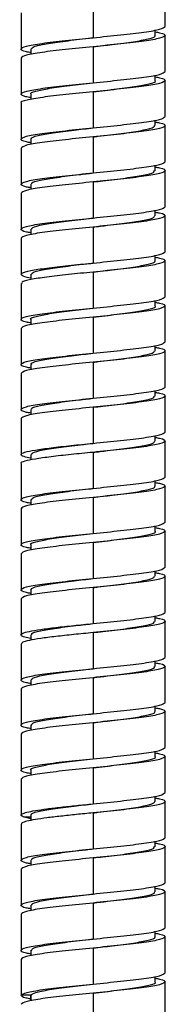
# Paper-space layout '_Left' of a CAD drawing. Units: millimetres. Extents: x -80 to 53, y -1446 to 349.
# Drawn here: x -8 to 8, y -1311 to -1202 of the extents above; entities that cross this region are included whole.
import ezdxf

# ---------------------------------------------------------------- set-up
doc = ezdxf.new("R2010")
doc.units = ezdxf.units.MM

psp = doc.layouts.new('_Left')

# ---------------------------------------------------------------- linework, layer by layer
at = {"color": 7, "linetype": 'Continuous', "lineweight": 25}
for p, q in [((8, -1202.66), (8, -1198.66)), ((0, -1199.91), (0, -1203.91)), ((-8, -1201.16), (-8, -1205.16)), ((6.91, -1203.66), (6.91, -1203.05)), ((8, -1207.66), (8, -1203.66)), ((0, -1204.91), (0, -1208.91)), ((-6.91, -1205.15), (-6.91, -1205.76)), ((-8, -1206.16), (-8, -1210.16)), ((6.91, -1208.66), (6.91, -1208.06)), ((0.02, -1208.9), (0.02, -1208.9)), ((8, -1212.66), (8, -1208.66)), ((-6.91, -1210.15), (-6.91, -1210.75)), ((0, -1209.91), (0, -1213.91)), ((-8, -1211.16), (-8, -1215.16)), ((6.91, -1213.66), (6.91, -1213.06)), ((8, -1217.66), (8, -1213.66)), ((-6.91, -1215.15), (-6.91, -1215.76)), ((0, -1214.91), (0, -1214.91)), ((0, -1214.91), (0, -1218.91)), ((-8, -1216.16), (-8, -1220.16)), ((0, -1218.91), (0, -1218.91)), ((6.91, -1218.66), (6.91, -1218.06)), ((8, -1222.66), (8, -1218.66)), ((-6.91, -1220.15), (-6.91, -1220.76)), ((0, -1219.91), (0, -1223.91)), ((-8, -1221.16), (-8, -1225.16)), ((6.91, -1223.66), (6.91, -1223.05)), ((0, -1223.91), (0, -1223.91)), ((8, -1227.66), (8, -1223.66)), ((-6.91, -1225.15), (-6.91, -1225.76)), ((0, -1224.91), (0, -1228.91)), ((-8, -1226.16), (-8, -1230.16)), ((6.91, -1228.66), (6.91, -1228.05)), ((8, -1232.66), (8, -1228.66)), ((0, -1229.91), (0, -1233.91)), ((-6.91, -1230.15), (-6.91, -1230.74)), ((-8, -1231.16), (-8, -1235.16)), ((6.91, -1233.66), (6.91, -1233.05)), ((8, -1237.66), (8, -1233.66)), ((-6.91, -1235.15), (-6.91, -1235.76)), ((-0.01, -1234.91), (-0.02, -1234.91)), ((0, -1234.91), (0, -1238.91)), ((-8, -1236.16), (-8, -1240.16)), ((6.91, -1238.67), (6.91, -1238.05)), ((8, -1242.66), (8, -1238.66)), ((-6.91, -1240.15), (-6.91, -1240.76)), ((-0.01, -1239.91), (-0.01, -1239.91)), ((0, -1239.91), (0, -1243.91)), ((-8, -1241.16), (-8, -1245.16)), ((6.91, -1243.66), (6.91, -1243.06)), ((8, -1247.66), (8, -1243.66)), ((-6.91, -1245.15), (-6.91, -1245.76)), ((-0.01, -1244.91), (-0.01, -1244.91)), ((0, -1244.91), (0, -1248.91)), ((-8, -1246.16), (-8, -1250.16)), ((6.91, -1248.66), (6.91, -1248.06)), ((8, -1252.66), (8, -1248.66)), ((-6.91, -1250.15), (-6.91, -1250.75)), ((0, -1249.91), (0, -1253.91)), ((-8, -1251.16), (-8, -1255.16)), ((6.91, -1253.66), (6.91, -1253.06)), ((8, -1257.66), (8, -1253.66)), ((-6.91, -1255.15), (-6.91, -1255.76)), ((0, -1254.91), (0, -1258.91)), ((-8, -1256.16), (-8, -1260.16)), ((6.91, -1258.66), (6.91, -1258.05)), ((8, -1262.66), (8, -1258.66)), ((-6.91, -1260.15), (-6.91, -1260.76)), ((0, -1259.91), (0, -1263.91)), ((-8, -1261.16), (-8, -1265.16)), ((6.91, -1263.66), (6.91, -1263.05)), ((8, -1267.66), (8, -1263.66)), ((-0.01, -1264.91), (-0.01, -1264.91)), ((0, -1264.91), (0, -1268.91)), ((-6.91, -1265.15), (-6.91, -1265.76)), ((-8, -1266.16), (-8, -1270.16)), ((6.91, -1268.66), (6.91, -1268.05)), ((8, -1272.66), (8, -1268.66)), ((-6.91, -1270.15), (-6.91, -1270.74)), ((-0.01, -1269.91), (-0.01, -1269.91)), ((0, -1269.91), (0, -1273.91)), ((-8, -1271.16), (-8, -1275.16)), ((6.91, -1273.66), (6.91, -1273.05)), ((8, -1277.66), (8, -1273.66)), ((-6.91, -1275.15), (-6.91, -1275.76)), ((0, -1274.91), (0, -1278.91)), ((-8, -1276.16), (-8, -1280.16)), ((6.91, -1278.66), (6.91, -1278.06)), ((8, -1282.66), (8, -1278.66)), ((-6.91, -1280.15), (-6.91, -1280.76)), ((0, -1279.91), (0, -1283.91)), ((-8, -1281.16), (-8, -1285.16)), ((6.91, -1283.66), (6.91, -1283.06)), ((0.01, -1283.9), (0.01, -1283.9)), ((8, -1287.66), (8, -1283.66)), ((-6.91, -1285.15), (-6.91, -1285.76)), ((0, -1284.91), (0, -1288.91)), ((-8, -1286.16), (-8, -1290.16)), ((0.01, -1288.9), (0.01, -1288.9)), ((6.91, -1288.66), (6.91, -1288.05)), ((8, -1292.66), (8, -1288.66)), ((-6.91, -1290.12), (-6.91, -1290.74)), ((0, -1289.91), (0, -1293.91)), ((-8, -1291.16), (-8, -1295.16)), ((-6.91, -1290.56), (-7.67, -1290.38)), ((-6.91, -1290.38), (-7.67, -1290.38)), ((6.91, -1293.66), (6.91, -1293.05)), ((0.02, -1293.9), (0.02, -1293.9)), ((8, -1297.66), (8, -1293.66)), ((-6.91, -1295.15), (-6.91, -1295.76)), ((0, -1294.91), (0, -1298.91)), ((-8, -1296.16), (-8, -1300.16)), ((6.91, -1298.66), (6.91, -1298.05)), ((8, -1302.66), (8, -1298.66)), ((0, -1299.91), (0, -1303.91)), ((-6.91, -1300.15), (-6.91, -1300.76)), ((-8, -1301.16), (-8, -1305.16)), ((6.91, -1303.67), (6.91, -1303.05)), ((8, -1307.66), (8, -1303.66)), ((-6.91, -1305.15), (-6.91, -1305.76)), ((0, -1304.91), (0, -1308.91)), ((-8, -1306.16), (-8, -1310.16)), ((6.91, -1308.66), (6.91, -1308.06)), ((8, -1312.66), (8, -1308.66)), ((0.02, -1308.9), (0.02, -1308.9)), ((-6.91, -1310.14), (-8, -1310.14)), ((-6.91, -1310.75), (-6.91, -1310.14)), ((-6.91, -1310.15), (-6.91, -1310.75)), ((0, -1309.91), (0, -1313.91))]:
    psp.add_line(p, q, dxfattribs=at)
for points in [[(0, -1203.91), (1.05, -1203.8), (3.14, -1203.59), (5.79, -1203.28), (7.64, -1202.97), (7.88, -1202.76), (8, -1202.66)], [(0, -1204.91), (-1.05, -1205.01), (-3.14, -1205.22), (-5.79, -1205.53), (-7.64, -1205.84), (-7.88, -1206.05), (-8, -1206.16)], [(0, -1208.91), (1.05, -1208.8), (3.14, -1208.59), (5.79, -1208.28), (7.64, -1207.97), (7.88, -1207.76), (8, -1207.66)], [(0, -1213.91), (1.05, -1213.8), (3.14, -1213.59), (5.79, -1213.28), (7.64, -1212.97), (7.88, -1212.76), (8, -1212.66)], [(0, -1214.91), (-1.05, -1215.01), (-3.14, -1215.22), (-5.79, -1215.53), (-7.64, -1215.84), (-7.88, -1216.05), (-8, -1216.16)], [(0, -1218.91), (1.05, -1218.8), (3.14, -1218.59), (5.79, -1218.28), (7.64, -1217.97), (7.88, -1217.76), (8, -1217.66)], [(0, -1219.91), (-1.05, -1220.01), (-3.14, -1220.22), (-5.79, -1220.53), (-7.64, -1220.84), (-7.88, -1221.05), (-8, -1221.16)], [(0, -1223.91), (1.05, -1223.8), (3.14, -1223.59), (5.79, -1223.28), (7.64, -1222.97), (7.88, -1222.76), (8, -1222.66)], [(0, -1224.91), (-1.05, -1225.01), (-3.14, -1225.22), (-5.79, -1225.53), (-7.64, -1225.84), (-7.88, -1226.05), (-8, -1226.16)], [(0, -1228.91), (1.05, -1228.8), (3.14, -1228.59), (5.79, -1228.28), (7.64, -1227.97), (7.88, -1227.76), (8, -1227.66)], [(0, -1233.91), (1.05, -1233.8), (3.14, -1233.59), (5.79, -1233.28), (7.64, -1232.97), (7.88, -1232.76), (8, -1232.66)], [(0, -1234.91), (-1.05, -1235.01), (-3.14, -1235.22), (-5.79, -1235.53), (-7.64, -1235.84), (-7.88, -1236.05), (-8, -1236.16)], [(0, -1238.91), (1.05, -1238.8), (3.14, -1238.59), (5.79, -1238.28), (7.64, -1237.97), (7.88, -1237.76), (8, -1237.66)], [(0, -1239.91), (-1.05, -1240.01), (-3.14, -1240.22), (-5.79, -1240.53), (-7.64, -1240.84), (-7.88, -1241.05), (-8, -1241.16)], [(0, -1243.91), (1.05, -1243.8), (3.14, -1243.59), (5.79, -1243.28), (7.64, -1242.97), (7.88, -1242.76), (8, -1242.66)], [(0, -1244.91), (-1.05, -1245.01), (-3.14, -1245.22), (-5.79, -1245.53), (-7.64, -1245.84), (-7.88, -1246.05), (-8, -1246.16)], [(0, -1248.91), (1.05, -1248.8), (3.14, -1248.59), (5.79, -1248.28), (7.64, -1247.97), (7.88, -1247.76), (8, -1247.66)], [(0, -1253.91), (1.05, -1253.8), (3.14, -1253.59), (5.79, -1253.28), (7.64, -1252.97), (7.88, -1252.76), (8, -1252.66)], [(0, -1254.91), (-1.05, -1255.01), (-3.14, -1255.22), (-5.79, -1255.53), (-7.64, -1255.84), (-7.88, -1256.05), (-8, -1256.16)], [(0, -1258.91), (1.05, -1258.8), (3.14, -1258.59), (5.79, -1258.28), (7.64, -1257.97), (7.88, -1257.76), (8, -1257.66)], [(0, -1259.91), (-1.05, -1260.01), (-3.14, -1260.22), (-5.79, -1260.53), (-7.64, -1260.84), (-7.88, -1261.05), (-8, -1261.16)], [(0, -1263.91), (1.05, -1263.8), (3.14, -1263.59), (5.79, -1263.28), (7.64, -1262.97), (7.88, -1262.76), (8, -1262.66)], [(0, -1264.91), (-1.05, -1265.01), (-3.14, -1265.22), (-5.79, -1265.53), (-7.64, -1265.84), (-7.88, -1266.05), (-8, -1266.16)], [(0, -1268.91), (1.05, -1268.8), (3.14, -1268.59), (5.79, -1268.28), (7.64, -1267.97), (7.88, -1267.76), (8, -1267.66)], [(0, -1273.91), (1.05, -1273.8), (3.14, -1273.59), (5.79, -1273.28), (7.64, -1272.97), (7.88, -1272.76), (8, -1272.66)], [(0, -1274.91), (-1.05, -1275.01), (-3.14, -1275.22), (-5.79, -1275.53), (-7.64, -1275.84), (-7.88, -1276.05), (-8, -1276.16)], [(0, -1278.91), (1.05, -1278.8), (3.14, -1278.59), (5.79, -1278.28), (7.64, -1277.97), (7.88, -1277.76), (8, -1277.66)], [(0, -1279.91), (-1.05, -1280.01), (-3.14, -1280.22), (-5.79, -1280.53), (-7.64, -1280.84), (-7.88, -1281.05), (-8, -1281.16)], [(0, -1283.91), (1.05, -1283.8), (3.14, -1283.59), (5.79, -1283.28), (7.64, -1282.97), (7.88, -1282.76), (8, -1282.66)], [(0, -1284.91), (-1.05, -1285.01), (-3.14, -1285.22), (-5.79, -1285.53), (-7.64, -1285.84), (-7.88, -1286.05), (-8, -1286.16)], [(0, -1288.91), (1.05, -1288.8), (3.14, -1288.59), (5.79, -1288.28), (7.64, -1287.97), (7.88, -1287.76), (8, -1287.66)], [(-7.67, -1290.38), (-7.81, -1290.32), (-8.08, -1290.2), (-7.94, -1290.02), (-7.41, -1289.83), (-6.47, -1289.65), (-5.18, -1289.46), (-3.62, -1289.28), (-1.86, -1289.09), (-0.62, -1288.97), (0, -1288.91)], [(0, -1293.91), (1.05, -1293.8), (3.14, -1293.59), (5.79, -1293.28), (7.64, -1292.97), (7.88, -1292.76), (8, -1292.66)], [(0, -1294.91), (-1.05, -1295.01), (-3.14, -1295.22), (-5.79, -1295.53), (-7.64, -1295.84), (-7.88, -1296.05), (-8, -1296.16)], [(0, -1298.91), (1.05, -1298.8), (3.14, -1298.59), (5.79, -1298.28), (7.64, -1297.97), (7.88, -1297.76), (8, -1297.66)], [(0, -1299.91), (-1.05, -1300.01), (-3.14, -1300.22), (-5.79, -1300.53), (-7.64, -1300.84), (-7.88, -1301.05), (-8, -1301.16)], [(0, -1303.91), (1.05, -1303.8), (3.14, -1303.59), (5.79, -1303.28), (7.64, -1302.97), (7.88, -1302.76), (8, -1302.66)], [(0, -1304.91), (-1.05, -1305.01), (-3.14, -1305.22), (-5.79, -1305.53), (-7.64, -1305.84), (-7.88, -1306.05), (-8, -1306.16)], [(0, -1308.91), (1.05, -1308.8), (3.14, -1308.59), (5.79, -1308.28), (7.64, -1307.97), (7.88, -1307.76), (8, -1307.66)], [(-8, -1310.14), (-7.86, -1310.04), (-7.58, -1309.83), (-5.72, -1309.52), (-3.1, -1309.21), (-1.03, -1309.01), (0, -1308.91)], [(0, -1309.91), (-1.03, -1310.01), (-3.1, -1310.21), (-5.72, -1310.52), (-7.58, -1310.83), (-7.86, -1311.04), (-8, -1311.14)]]:
    psp.add_open_spline(points, degree=3, dxfattribs=at)
for points, knots in [([(6.91, -1203.26), (7.08, -1203.29), (7.86, -1203.42), (8.16, -1203.66), (7.6, -1203.97), (5.8, -1204.28), (3.14, -1204.59), (1.05, -1204.8), (0, -1204.91)], [0, 0, 0, 0, 0.052387, 0.241909, 0.431432, 0.620955, 0.810477, 1, 1, 1, 1]), ([(0.01, -1204.9), (0.73, -1204.82), (2.34, -1204.64), (4.6, -1204.35), (6.22, -1204.04), (7, -1203.81), (6.85, -1203.68), (6.82, -1203.66)], [0, 0, 0, 0, 0.199847, 0.447215, 0.695074, 0.942517, 1, 1, 1, 1]), ([(-6.91, -1205.55), (-7.08, -1205.53), (-7.86, -1205.39), (-8.16, -1205.16), (-7.6, -1204.84), (-5.8, -1204.53), (-3.14, -1204.22), (-1.05, -1204.01), (0, -1203.91)], [0, 0, 0, 0, 0.052679, 0.242143, 0.431607, 0.621071, 0.810536, 1, 1, 1, 1]), ([(-6.86, -1205.16), (-6.81, -1205.07), (-6.7, -1204.88), (-5.31, -1204.58), (-3.16, -1204.27), (-1.22, -1204.05), (-0.17, -1203.92), (0.01, -1203.9)], [0, 0, 0, 0, 0.2147713, 0.4603477, 0.706605, 0.9522201, 1, 1, 1, 1]), ([(-6.91, -1210.55), (-7.11, -1210.52), (-7.9, -1210.38), (-8.16, -1210.14), (-7.54, -1209.83), (-5.73, -1209.52), (-3.1, -1209.21), (-1.03, -1209.01), (0, -1208.91)], [0, 0, 0, 0, 0.064619, 0.251695, 0.438771, 0.625847, 0.812924, 1, 1, 1, 1]), ([(-6.89, -1210.15), (-6.89, -1210.15), (-7.06, -1210.04), (-6.44, -1209.83), (-4.96, -1209.52), (-2.66, -1209.21), (-0.87, -1209.01), (0.02, -1208.9)], [0, 0, 0, 0, 0.0143581, 0.2608001, 0.5073237, 0.7538424, 1, 1, 1, 1]), ([(6.91, -1208.26), (7.08, -1208.28), (7.86, -1208.42), (8.16, -1208.66), (7.6, -1208.97), (5.8, -1209.28), (3.14, -1209.59), (1.05, -1209.8), (0, -1209.91)], [0, 0, 0, 0, 0.0528972, 0.2423178, 0.4317383, 0.6211589, 0.8105794, 1, 1, 1, 1]), ([(0.02, -1209.9), (0.03, -1209.9), (0.9, -1209.8), (2.71, -1209.59), (4.99, -1209.28), (6.45, -1208.98), (7.06, -1208.77), (6.9, -1208.66), (6.89, -1208.66)], [0, 0, 0, 0, 0.000213, 0.248273, 0.496067, 0.744203, 0.991917, 1, 1, 1, 1]), ([(0, -1209.91), (-1.03, -1210.01), (-3.09, -1210.21), (-5.76, -1210.52), (-7.44, -1210.83), (-8.17, -1211.04), (-7.98, -1211.15), (-7.97, -1211.16)], [0, 0, 0, 0, 0.246611, 0.493222, 0.739833, 0.986444, 1, 1, 1, 1]), ([(6.91, -1213.26), (7.08, -1213.28), (7.86, -1213.42), (8.16, -1213.66), (7.6, -1213.97), (5.8, -1214.28), (3.14, -1214.59), (1.05, -1214.8), (0, -1214.91)], [0, 0, 0, 0, 0.052856, 0.242285, 0.431714, 0.621143, 0.810571, 1, 1, 1, 1]), ([(0.01, -1214.9), (0.2, -1214.88), (1.26, -1214.76), (3.22, -1214.53), (5.33, -1214.22), (6.71, -1213.93), (6.8, -1213.74), (6.84, -1213.66)], [0, 0, 0, 0, 0.051672, 0.298847, 0.546111, 0.79338, 1, 1, 1, 1]), ([(-6.91, -1215.56), (-7.08, -1215.53), (-7.86, -1215.39), (-8.16, -1215.16), (-7.6, -1214.84), (-5.8, -1214.53), (-3.14, -1214.22), (-1.05, -1214.01), (0, -1213.91)], [0, 0, 0, 0, 0.052969, 0.242375, 0.431781, 0.621187, 0.810594, 1, 1, 1, 1]), ([(-6.82, -1215.15), (-6.85, -1215.13), (-6.98, -1215), (-6.22, -1214.77), (-4.54, -1214.46), (-2.31, -1214.17), (-0.7, -1213.99), (0.01, -1213.9)], [0, 0, 0, 0, 0.063674, 0.310459, 0.557666, 0.804532, 1, 1, 1, 1]), ([(-6.91, -1220.55), (-7.08, -1220.53), (-7.86, -1220.39), (-8.16, -1220.16), (-7.6, -1219.84), (-5.8, -1219.53), (-3.14, -1219.22), (-1.05, -1219.01), (0, -1218.91)], [0, 0, 0, 0, 0.052684, 0.242148, 0.431611, 0.621074, 0.810537, 1, 1, 1, 1]), ([(-6.79, -1220.15), (-6.82, -1220.11), (-6.91, -1219.96), (-5.94, -1219.7), (-4.12, -1219.4), (-1.95, -1219.13), (-0.52, -1218.97), (0.01, -1218.91)], [0, 0, 0, 0, 0.113124, 0.360011, 0.607312, 0.854125, 1, 1, 1, 1]), ([(6.91, -1218.26), (7.08, -1218.28), (7.86, -1218.42), (8.16, -1218.66), (7.6, -1218.97), (5.8, -1219.28), (3.14, -1219.59), (1.05, -1219.8), (0, -1219.91)], [0, 0, 0, 0, 0.052898, 0.242319, 0.431739, 0.621159, 0.81058, 1, 1, 1, 1]), ([(0.01, -1219.91), (0.37, -1219.86), (1.63, -1219.72), (3.69, -1219.47), (5.68, -1219.16), (6.81, -1218.89), (6.8, -1218.72), (6.79, -1218.65)], [0, 0, 0, 0, 0.101276, 0.347558, 0.594484, 0.840727, 1, 1, 1, 1]), ([(6.91, -1223.26), (7.08, -1223.29), (7.86, -1223.42), (8.16, -1223.66), (7.6, -1223.97), (5.8, -1224.28), (3.14, -1224.59), (1.05, -1224.8), (0, -1224.91)], [0, 0, 0, 0, 0.052393, 0.241914, 0.431436, 0.620957, 0.810479, 1, 1, 1, 1]), ([(-6.91, -1225.55), (-7.08, -1225.53), (-7.86, -1225.39), (-8.16, -1225.16), (-7.6, -1224.84), (-5.8, -1224.53), (-3.14, -1224.22), (-1.05, -1224.01), (0, -1223.91)], [0, 0, 0, 0, 0.05213, 0.241704, 0.431278, 0.620852, 0.810426, 1, 1, 1, 1]), ([(-6.8, -1225.15), (-6.8, -1225.09), (-6.81, -1224.92), (-5.65, -1224.64), (-3.65, -1224.33), (-1.59, -1224.09), (-0.35, -1223.95), (-0.01, -1223.91)], [0, 0, 0, 0, 0.161388, 0.409125, 0.656155, 0.903869, 1, 1, 1, 1]), ([(-0.01, -1224.91), (0.54, -1224.84), (1.98, -1224.68), (4.15, -1224.41), (5.98, -1224.1), (6.9, -1223.85), (6.81, -1223.7), (6.78, -1223.65)], [0, 0, 0, 0, 0.150581, 0.397645, 0.644164, 0.891171, 1, 1, 1, 1]), ([(-6.91, -1230.57), (-6.92, -1230.57), (-7.53, -1230.48), (-7.98, -1230.29), (-8.05, -1230.02), (-7.06, -1229.74), (-5.24, -1229.46), (-2.79, -1229.18), (-0.93, -1229), (0, -1228.91)], [0, 0, 0, 0, 0.00245, 0.168708, 0.334966, 0.501225, 0.667483, 0.833742, 1, 1, 1, 1]), ([(-6.86, -1230.16), (-6.81, -1230.07), (-6.69, -1229.88), (-5.32, -1229.58), (-3.16, -1229.27), (-1.23, -1229.05), (-0.18, -1228.93), (-0.01, -1228.91)], [0, 0, 0, 0, 0.213368, 0.460048, 0.70681, 0.953567, 1, 1, 1, 1]), ([(-0.01, -1229.91), (0.71, -1229.82), (2.33, -1229.64), (4.59, -1229.35), (6.22, -1229.04), (7, -1228.81), (6.85, -1228.68), (6.82, -1228.65)], [0, 0, 0, 0, 0.199983, 0.446466, 0.692685, 0.939243, 1, 1, 1, 1]), ([(6.91, -1228.26), (7.08, -1228.29), (7.86, -1228.42), (8.16, -1228.66), (7.6, -1228.97), (5.8, -1229.28), (3.14, -1229.59), (1.05, -1229.8), (0, -1229.91)], [0, 0, 0, 0, 0.052053, 0.241643, 0.431232, 0.620821, 0.810411, 1, 1, 1, 1]), ([(0, -1229.91), (-0.93, -1230), (-2.79, -1230.18), (-5.25, -1230.46), (-7.03, -1230.74), (-7.97, -1230.97), (-7.9, -1231.11), (-7.88, -1231.16)], [0, 0, 0, 0, 0.221916, 0.443833, 0.665749, 0.887665, 1, 1, 1, 1]), ([(6.91, -1233.26), (7.08, -1233.29), (7.86, -1233.42), (8.16, -1233.66), (7.6, -1233.97), (5.8, -1234.28), (3.14, -1234.59), (1.05, -1234.8), (0, -1234.91)], [0, 0, 0, 0, 0.052044, 0.241635, 0.431226, 0.620817, 0.810409, 1, 1, 1, 1]), ([(-6.91, -1235.55), (-7.08, -1235.53), (-7.86, -1235.39), (-8.16, -1235.16), (-7.6, -1234.84), (-5.8, -1234.53), (-3.14, -1234.22), (-1.05, -1234.01), (0, -1233.91)], [0, 0, 0, 0, 0.052168, 0.241734, 0.431301, 0.620867, 0.810434, 1, 1, 1, 1]), ([(-6.89, -1235.16), (-6.9, -1235.15), (-7.07, -1235.04), (-6.42, -1234.83), (-4.97, -1234.52), (-2.65, -1234.21), (-0.88, -1234.01), (0, -1233.91)], [0, 0, 0, 0, 0.017368, 0.263818, 0.509785, 0.756172, 1, 1, 1, 1]), ([(0, -1234.91), (0.01, -1234.9), (0.89, -1234.8), (2.71, -1234.59), (5.01, -1234.29), (6.43, -1233.98), (7.08, -1233.77), (6.9, -1233.66), (6.89, -1233.66)], [0, 0, 0, 0, 0.002161, 0.249169, 0.495998, 0.742916, 0.989839, 1, 1, 1, 1]), ([(6.91, -1238.26), (7.08, -1238.29), (7.86, -1238.42), (8.16, -1238.66), (7.6, -1238.97), (5.8, -1239.28), (3.14, -1239.59), (1.05, -1239.8), (0, -1239.91)], [0, 0, 0, 0, 0.052442, 0.241953, 0.431465, 0.620977, 0.810488, 1, 1, 1, 1]), ([(0, -1239.91), (0.19, -1239.88), (1.26, -1239.76), (3.22, -1239.53), (5.33, -1239.22), (6.7, -1238.93), (6.8, -1238.74), (6.84, -1238.66)], [0, 0, 0, 0, 0.052119, 0.299851, 0.546978, 0.794751, 1, 1, 1, 1]), ([(-6.91, -1240.55), (-7.08, -1240.53), (-7.86, -1240.39), (-8.16, -1240.16), (-7.6, -1239.84), (-5.8, -1239.53), (-3.14, -1239.22), (-1.05, -1239.01), (0, -1238.91)], [0, 0, 0, 0, 0.052731, 0.242185, 0.431639, 0.621092, 0.810546, 1, 1, 1, 1]), ([(-6.82, -1240.16), (-6.84, -1240.13), (-6.98, -1240), (-6.22, -1239.77), (-4.55, -1239.46), (-2.31, -1239.17), (-0.71, -1238.99), (0, -1238.91)], [0, 0, 0, 0, 0.064848, 0.311814, 0.558436, 0.805473, 1, 1, 1, 1]), ([(-6.91, -1245.56), (-7.08, -1245.53), (-7.86, -1245.39), (-8.16, -1245.16), (-7.6, -1244.84), (-5.8, -1244.53), (-3.14, -1244.22), (-1.05, -1244.01), (0, -1243.91)], [0, 0, 0, 0, 0.052962, 0.242369, 0.431777, 0.621185, 0.810592, 1, 1, 1, 1]), ([(-6.79, -1245.15), (-6.82, -1245.11), (-6.91, -1244.96), (-5.95, -1244.7), (-4.11, -1244.4), (-1.96, -1244.13), (-0.53, -1243.97), (-0.01, -1243.91)], [0, 0, 0, 0, 0.1131204, 0.3600348, 0.6076743, 0.8546058, 1, 1, 1, 1]), ([(-0.01, -1244.91), (0.36, -1244.86), (1.62, -1244.72), (3.69, -1244.47), (5.67, -1244.16), (6.82, -1243.89), (6.8, -1243.72), (6.79, -1243.66)], [0, 0, 0, 0, 0.101936, 0.348241, 0.595149, 0.841513, 1, 1, 1, 1]), ([(6.91, -1243.26), (7.08, -1243.28), (7.86, -1243.42), (8.16, -1243.66), (7.6, -1243.97), (5.8, -1244.28), (3.14, -1244.59), (1.05, -1244.8), (0, -1244.91)], [0, 0, 0, 0, 0.052925, 0.24234, 0.431755, 0.62117, 0.810585, 1, 1, 1, 1]), ([(6.91, -1248.26), (7.08, -1248.28), (7.86, -1248.42), (8.16, -1248.66), (7.6, -1248.97), (5.8, -1249.28), (3.14, -1249.59), (1.05, -1249.8), (0, -1249.91)], [0, 0, 0, 0, 0.052834, 0.242267, 0.431701, 0.621134, 0.810567, 1, 1, 1, 1]), ([(-6.91, -1250.56), (-7.19, -1250.5), (-7.87, -1250.36), (-8.11, -1250.14), (-7.69, -1249.89), (-6.51, -1249.65), (-4.72, -1249.4), (-2.48, -1249.15), (-0.83, -1248.99), (0, -1248.91)], [0, 0, 0, 0, 0.10687, 0.255725, 0.40458, 0.553435, 0.70229, 0.851145, 1, 1, 1, 1]), ([(-6.8, -1250.15), (-6.8, -1250.09), (-6.82, -1249.92), (-5.64, -1249.64), (-3.66, -1249.34), (-1.6, -1249.09), (-0.36, -1248.95), (-0.02, -1248.91)], [0, 0, 0, 0, 0.16182, 0.409469, 0.656956, 0.904526, 1, 1, 1, 1]), ([(-0.02, -1249.91), (0.53, -1249.84), (1.98, -1249.68), (4.14, -1249.41), (5.98, -1249.1), (6.9, -1248.85), (6.81, -1248.7), (6.78, -1248.65)], [0, 0, 0, 0, 0.151442, 0.397838, 0.644412, 0.890721, 1, 1, 1, 1]), ([(0, -1249.91), (-0.83, -1249.99), (-2.48, -1250.15), (-4.72, -1250.4), (-6.53, -1250.65), (-7.63, -1250.89), (-8.11, -1251.06), (-7.98, -1251.15), (-7.98, -1251.16)], [0, 0, 0, 0, 0.197278, 0.394555, 0.591833, 0.789111, 0.986388, 1, 1, 1, 1]), ([(-6.91, -1255.55), (-7.08, -1255.53), (-7.86, -1255.39), (-8.16, -1255.16), (-7.6, -1254.84), (-5.8, -1254.53), (-3.14, -1254.22), (-1.05, -1254.01), (0, -1253.91)], [0, 0, 0, 0, 0.052628, 0.242102, 0.431577, 0.621051, 0.810526, 1, 1, 1, 1]), ([(-6.85, -1255.15), (-6.8, -1255.07), (-6.7, -1254.87), (-5.3, -1254.58), (-3.17, -1254.27), (-1.23, -1254.05), (-0.18, -1253.93), (-0.02, -1253.91)], [0, 0, 0, 0, 0.2105821, 0.4586194, 0.7061701, 0.9541432, 1, 1, 1, 1]), ([(-0.02, -1254.91), (0.71, -1254.82), (2.34, -1254.64), (4.58, -1254.35), (6.24, -1254.04), (6.98, -1253.81), (6.84, -1253.68), (6.81, -1253.66)], [0, 0, 0, 0, 0.2008, 0.447453, 0.693928, 0.940492, 1, 1, 1, 1]), ([(6.91, -1253.26), (7.08, -1253.28), (7.86, -1253.42), (8.16, -1253.66), (7.6, -1253.97), (5.8, -1254.28), (3.14, -1254.59), (1.05, -1254.8), (0, -1254.91)], [0, 0, 0, 0, 0.05287, 0.242296, 0.431722, 0.621148, 0.810574, 1, 1, 1, 1]), ([(6.91, -1258.26), (7.08, -1258.29), (7.86, -1258.42), (8.16, -1258.66), (7.6, -1258.97), (5.8, -1259.28), (3.14, -1259.59), (1.05, -1259.8), (0, -1259.91)], [0, 0, 0, 0, 0.052331, 0.241865, 0.431399, 0.620932, 0.810466, 1, 1, 1, 1]), ([(-6.91, -1260.55), (-7.08, -1260.53), (-7.86, -1260.39), (-8.16, -1260.16), (-7.6, -1259.84), (-5.8, -1259.53), (-3.14, -1259.22), (-1.05, -1259.01), (0, -1258.91)], [0, 0, 0, 0, 0.052096, 0.241677, 0.431258, 0.620838, 0.810419, 1, 1, 1, 1]), ([(-6.9, -1260.15), (-6.9, -1260.15), (-7.08, -1260.04), (-6.42, -1259.83), (-4.98, -1259.52), (-2.66, -1259.21), (-0.88, -1259.01), (0.01, -1258.9)], [0, 0, 0, 0, 0.013404, 0.260268, 0.507392, 0.754171, 1, 1, 1, 1]), ([(0.01, -1259.9), (0.02, -1259.9), (0.89, -1259.8), (2.7, -1259.59), (5, -1259.29), (6.44, -1258.98), (7.07, -1258.77), (6.89, -1258.66), (6.89, -1258.65)], [0, 0, 0, 0, 0.0013002, 0.2474644, 0.4941731, 0.7402792, 0.9870287, 1, 1, 1, 1]), ([(-6.91, -1265.55), (-7.08, -1265.53), (-7.86, -1265.39), (-8.16, -1265.16), (-7.6, -1264.84), (-5.8, -1264.53), (-3.14, -1264.22), (-1.05, -1264.01), (0, -1263.91)], [0, 0, 0, 0, 0.05226, 0.241808, 0.431356, 0.620904, 0.810452, 1, 1, 1, 1]), ([(-6.82, -1265.16), (-6.85, -1265.13), (-6.99, -1265), (-6.22, -1264.77), (-4.56, -1264.46), (-2.31, -1264.17), (-0.7, -1263.99), (0.01, -1263.91)], [0, 0, 0, 0, 0.065405, 0.312108, 0.558082, 0.80478, 1, 1, 1, 1]), ([(6.91, -1263.26), (7.08, -1263.29), (7.86, -1263.42), (8.16, -1263.66), (7.6, -1263.97), (5.8, -1264.28), (3.14, -1264.59), (1.05, -1264.8), (0, -1264.91)], [0, 0, 0, 0, 0.052064, 0.241651, 0.431239, 0.620826, 0.810413, 1, 1, 1, 1]), ([(0.01, -1264.9), (0.19, -1264.88), (1.26, -1264.76), (3.2, -1264.53), (5.34, -1264.22), (6.69, -1263.93), (6.8, -1263.74), (6.84, -1263.66)], [0, 0, 0, 0, 0.050973, 0.298809, 0.545998, 0.793792, 1, 1, 1, 1]), ([(6.91, -1268.26), (7.08, -1268.29), (7.86, -1268.42), (8.16, -1268.66), (7.6, -1268.97), (5.8, -1269.28), (3.14, -1269.59), (1.05, -1269.8), (0, -1269.91)], [0, 0, 0, 0, 0.0525566, 0.2420453, 0.431534, 0.6210226, 0.8105113, 1, 1, 1, 1]), ([(-6.91, -1270.57), (-7.15, -1270.52), (-7.75, -1270.39), (-8.07, -1270.2), (-7.92, -1269.98), (-7.16, -1269.77), (-5.88, -1269.55), (-4.18, -1269.34), (-2.17, -1269.12), (-0.72, -1268.98), (0, -1268.91)], [0, 0, 0, 0, 0.090103, 0.220088, 0.350074, 0.480059, 0.610044, 0.740029, 0.870015, 1, 1, 1, 1]), ([(-6.79, -1270.16), (-6.81, -1270.11), (-6.9, -1269.96), (-5.96, -1269.71), (-4.11, -1269.4), (-1.96, -1269.13), (-0.53, -1268.97), (0, -1268.91)], [0, 0, 0, 0, 0.113275, 0.360021, 0.60702, 0.853857, 1, 1, 1, 1]), ([(0, -1269.91), (0.36, -1269.86), (1.62, -1269.72), (3.69, -1269.47), (5.66, -1269.16), (6.82, -1268.89), (6.8, -1268.72), (6.79, -1268.66)], [0, 0, 0, 0, 0.100824, 0.347878, 0.594842, 0.841985, 1, 1, 1, 1]), ([(0, -1269.91), (-0.72, -1269.98), (-2.17, -1270.12), (-4.18, -1270.34), (-5.89, -1270.55), (-7.15, -1270.77), (-7.9, -1270.97), (-7.94, -1271.1), (-7.95, -1271.16)], [0, 0, 0, 0, 0.172585, 0.34517, 0.517755, 0.690341, 0.862926, 1, 1, 1, 1]), ([(6.91, -1273.26), (7.08, -1273.29), (7.86, -1273.42), (8.16, -1273.66), (7.6, -1273.97), (5.8, -1274.28), (3.14, -1274.59), (1.05, -1274.8), (0, -1274.91)], [0, 0, 0, 0, 0.052506, 0.242005, 0.431503, 0.621002, 0.810501, 1, 1, 1, 1]), ([(0, -1274.9), (0.54, -1274.84), (1.98, -1274.68), (4.16, -1274.41), (5.96, -1274.1), (6.91, -1273.85), (6.81, -1273.7), (6.78, -1273.66)], [0, 0, 0, 0, 0.149812, 0.396847, 0.644147, 0.891268, 1, 1, 1, 1]), ([(-6.91, -1275.56), (-7.08, -1275.53), (-7.86, -1275.39), (-8.16, -1275.16), (-7.6, -1274.84), (-5.8, -1274.53), (-3.14, -1274.22), (-1.05, -1274.01), (0, -1273.91)], [0, 0, 0, 0, 0.052776, 0.242221, 0.431666, 0.621111, 0.810555, 1, 1, 1, 1]), ([(-6.8, -1275.16), (-6.8, -1275.09), (-6.81, -1274.92), (-5.66, -1274.64), (-3.65, -1274.34), (-1.59, -1274.09), (-0.35, -1273.95), (0, -1273.9)], [0, 0, 0, 0, 0.163994, 0.410042, 0.65664, 0.902755, 1, 1, 1, 1]), ([(-6.91, -1280.56), (-7.08, -1280.53), (-7.86, -1280.39), (-8.16, -1280.16), (-7.6, -1279.84), (-5.8, -1279.53), (-3.14, -1279.22), (-1.05, -1279.01), (0, -1278.91)], [0, 0, 0, 0, 0.05295, 0.24236, 0.43177, 0.62118, 0.81059, 1, 1, 1, 1]), ([(-6.85, -1280.16), (-6.81, -1280.07), (-6.71, -1279.88), (-5.3, -1279.58), (-3.18, -1279.27), (-1.23, -1279.05), (-0.18, -1278.93), (-0.01, -1278.91)], [0, 0, 0, 0, 0.211815, 0.458614, 0.705672, 0.952387, 1, 1, 1, 1]), ([(-0.01, -1279.91), (0.72, -1279.82), (2.34, -1279.64), (4.58, -1279.35), (6.23, -1279.04), (6.99, -1278.81), (6.84, -1278.68), (6.82, -1278.66)], [0, 0, 0, 0, 0.199922, 0.447018, 0.69466, 0.941697, 1, 1, 1, 1]), ([(6.91, -1278.26), (7.08, -1278.28), (7.86, -1278.42), (8.16, -1278.66), (7.6, -1278.97), (5.8, -1279.28), (3.14, -1279.59), (1.05, -1279.8), (0, -1279.91)], [0, 0, 0, 0, 0.052944, 0.242355, 0.431767, 0.621178, 0.810589, 1, 1, 1, 1]), ([(6.91, -1283.26), (7.08, -1283.28), (7.86, -1283.42), (8.16, -1283.66), (7.6, -1283.97), (5.8, -1284.28), (3.14, -1284.59), (1.05, -1284.8), (0, -1284.91)], [0, 0, 0, 0, 0.052791, 0.242233, 0.431675, 0.621116, 0.810558, 1, 1, 1, 1]), ([(-6.91, -1285.55), (-7.08, -1285.53), (-7.86, -1285.39), (-8.16, -1285.16), (-7.6, -1284.84), (-5.8, -1284.53), (-3.14, -1284.22), (-1.05, -1284.01), (0, -1283.91)], [0, 0, 0, 0, 0.052519, 0.242015, 0.431511, 0.621007, 0.810504, 1, 1, 1, 1]), ([(-6.9, -1285.15), (-6.9, -1285.15), (-7.07, -1285.04), (-6.43, -1284.83), (-4.97, -1284.52), (-2.66, -1284.21), (-0.88, -1284.01), (0.01, -1283.9)], [0, 0, 0, 0, 0.011068, 0.258075, 0.505806, 0.752807, 1, 1, 1, 1]), ([(0.01, -1284.9), (0.02, -1284.9), (0.89, -1284.8), (2.7, -1284.59), (4.99, -1284.29), (6.45, -1283.98), (7.06, -1283.77), (6.89, -1283.66), (6.88, -1283.65)], [0, 0, 0, 0, 0.00047, 0.246876, 0.493965, 0.74041, 0.987458, 1, 1, 1, 1]), ([(-6.85, -1290.13), (-6.86, -1290.11), (-6.99, -1289.99), (-6.2, -1289.77), (-4.57, -1289.46), (-2.31, -1289.17), (-0.69, -1288.99), (0.02, -1288.9)], [0, 0, 0, 0, 0.0400917, 0.2928289, 0.545237, 0.7979036, 1, 1, 1, 1]), ([(6.91, -1288.26), (7.08, -1288.29), (7.86, -1288.42), (8.16, -1288.66), (7.6, -1288.97), (5.8, -1289.28), (3.14, -1289.59), (1.05, -1289.8), (0, -1289.91)], [0, 0, 0, 0, 0.052231, 0.241785, 0.431339, 0.620892, 0.810446, 1, 1, 1, 1]), ([(0.02, -1289.9), (0.2, -1289.88), (1.26, -1289.76), (3.2, -1289.53), (5.34, -1289.22), (6.69, -1288.93), (6.8, -1288.74), (6.85, -1288.65)], [0, 0, 0, 0, 0.049241, 0.296182, 0.543118, 0.789966, 1, 1, 1, 1]), ([(0, -1289.91), (-0.62, -1289.97), (-1.86, -1290.09), (-3.62, -1290.28), (-5.18, -1290.46), (-6.47, -1290.65), (-7.4, -1290.83), (-7.93, -1291), (-7.95, -1291.11), (-7.96, -1291.16)], [0, 0, 0, 0, 0.147936, 0.295872, 0.443808, 0.591743, 0.739679, 0.887615, 1, 1, 1, 1]), ([(6.91, -1293.26), (7.08, -1293.29), (7.86, -1293.42), (8.16, -1293.66), (7.6, -1293.97), (5.8, -1294.28), (3.14, -1294.59), (1.05, -1294.8), (0, -1294.91)], [0, 0, 0, 0, 0.052277, 0.241822, 0.431366, 0.620911, 0.810455, 1, 1, 1, 1]), ([(-6.91, -1295.55), (-7.08, -1295.53), (-7.86, -1295.39), (-8.16, -1295.16), (-7.6, -1294.84), (-5.8, -1294.53), (-3.14, -1294.22), (-1.05, -1294.01), (0, -1293.91)], [0, 0, 0, 0, 0.05207, 0.241656, 0.431242, 0.620828, 0.810414, 1, 1, 1, 1]), ([(-6.79, -1295.15), (-6.82, -1295.11), (-6.91, -1294.96), (-5.95, -1294.71), (-4.12, -1294.4), (-1.95, -1294.13), (-0.51, -1293.96), (0.02, -1293.9)], [0, 0, 0, 0, 0.111195, 0.35829, 0.604785, 0.851831, 1, 1, 1, 1]), ([(0.02, -1294.9), (0.38, -1294.86), (1.63, -1294.72), (3.68, -1294.47), (5.68, -1294.16), (6.81, -1293.89), (6.8, -1293.72), (6.79, -1293.65)], [0, 0, 0, 0, 0.098325, 0.345177, 0.591688, 0.838464, 1, 1, 1, 1]), ([(6.91, -1298.26), (7.08, -1298.29), (7.86, -1298.42), (8.16, -1298.66), (7.6, -1298.97), (5.8, -1299.28), (3.14, -1299.59), (1.05, -1299.8), (0, -1299.91)], [0, 0, 0, 0, 0.052086, 0.241669, 0.431252, 0.620834, 0.810417, 1, 1, 1, 1]), ([(0.01, -1299.9), (0.55, -1299.84), (1.98, -1299.68), (4.15, -1299.41), (5.96, -1299.1), (6.91, -1298.85), (6.81, -1298.7), (6.78, -1298.66)], [0, 0, 0, 0, 0.148543, 0.3965, 0.643967, 0.891981, 1, 1, 1, 1]), ([(-6.91, -1300.55), (-7.08, -1300.53), (-7.86, -1300.39), (-8.16, -1300.16), (-7.6, -1299.84), (-5.8, -1299.53), (-3.14, -1299.22), (-1.05, -1299.01), (0, -1298.91)], [0, 0, 0, 0, 0.052312, 0.24185, 0.431387, 0.620925, 0.810462, 1, 1, 1, 1]), ([(-6.8, -1300.16), (-6.8, -1300.09), (-6.81, -1299.92), (-5.66, -1299.64), (-3.65, -1299.34), (-1.59, -1299.09), (-0.34, -1298.94), (0.01, -1298.9)], [0, 0, 0, 0, 0.16432, 0.410169, 0.65584, 0.901769, 1, 1, 1, 1]), ([(-6.91, -1305.56), (-7.08, -1305.53), (-7.86, -1305.39), (-8.16, -1305.16), (-7.6, -1304.84), (-5.8, -1304.53), (-3.14, -1304.22), (-1.05, -1304.01), (0, -1303.91)], [0, 0, 0, 0, 0.052855, 0.242284, 0.431713, 0.621142, 0.810571, 1, 1, 1, 1]), ([(-6.85, -1305.16), (-6.81, -1305.07), (-6.71, -1304.88), (-5.31, -1304.58), (-3.18, -1304.27), (-1.23, -1304.05), (-0.17, -1303.92), (0, -1303.9)], [0, 0, 0, 0, 0.212806, 0.458594, 0.705102, 0.950884, 1, 1, 1, 1]), ([(6.91, -1303.26), (7.08, -1303.29), (7.86, -1303.42), (8.16, -1303.66), (7.6, -1303.97), (5.8, -1304.28), (3.14, -1304.59), (1.05, -1304.8), (0, -1304.91)], [0, 0, 0, 0, 0.052609, 0.242087, 0.431565, 0.621044, 0.810522, 1, 1, 1, 1]), ([(0, -1304.9), (0.72, -1304.82), (2.33, -1304.64), (4.58, -1304.35), (6.22, -1304.04), (6.99, -1303.81), (6.85, -1303.68), (6.82, -1303.66)], [0, 0, 0, 0, 0.1989002, 0.4465329, 0.6948522, 0.9425239, 1, 1, 1, 1]), ([(6.91, -1308.26), (7.08, -1308.28), (7.86, -1308.42), (8.16, -1308.66), (7.6, -1308.97), (5.8, -1309.28), (3.14, -1309.59), (1.05, -1309.8), (0, -1309.91)], [0, 0, 0, 0, 0.052967, 0.242373, 0.43178, 0.621187, 0.810593, 1, 1, 1, 1]), ([(0.02, -1309.9), (0.91, -1309.8), (2.69, -1309.59), (4.98, -1309.29), (6.45, -1308.98), (7.06, -1308.77), (6.89, -1308.66), (6.89, -1308.66)], [0, 0, 0, 0, 0.247069, 0.494474, 0.741875, 0.989187, 1, 1, 1, 1]), ([(-6.91, -1310.14), (-6.8, -1310.04), (-6.56, -1309.83), (-4.94, -1309.52), (-2.69, -1309.21), (-0.86, -1309.01), (0.01, -1308.9), (0.02, -1308.9)], [0, 0, 0, 0, 0.249593, 0.499754, 0.749589, 0.999679, 1, 1, 1, 1]), ([(-6.91, -1310.55), (-7.1, -1310.52), (-7.91, -1310.38), (-7.96, -1310.24), (-8, -1310.14)], [0, 0, 0, 0, 0.235716, 1, 1, 1, 1])]:
    psp.add_open_spline(points, degree=3, knots=knots, dxfattribs=at)

doc.saveas('drawing.dxf')
